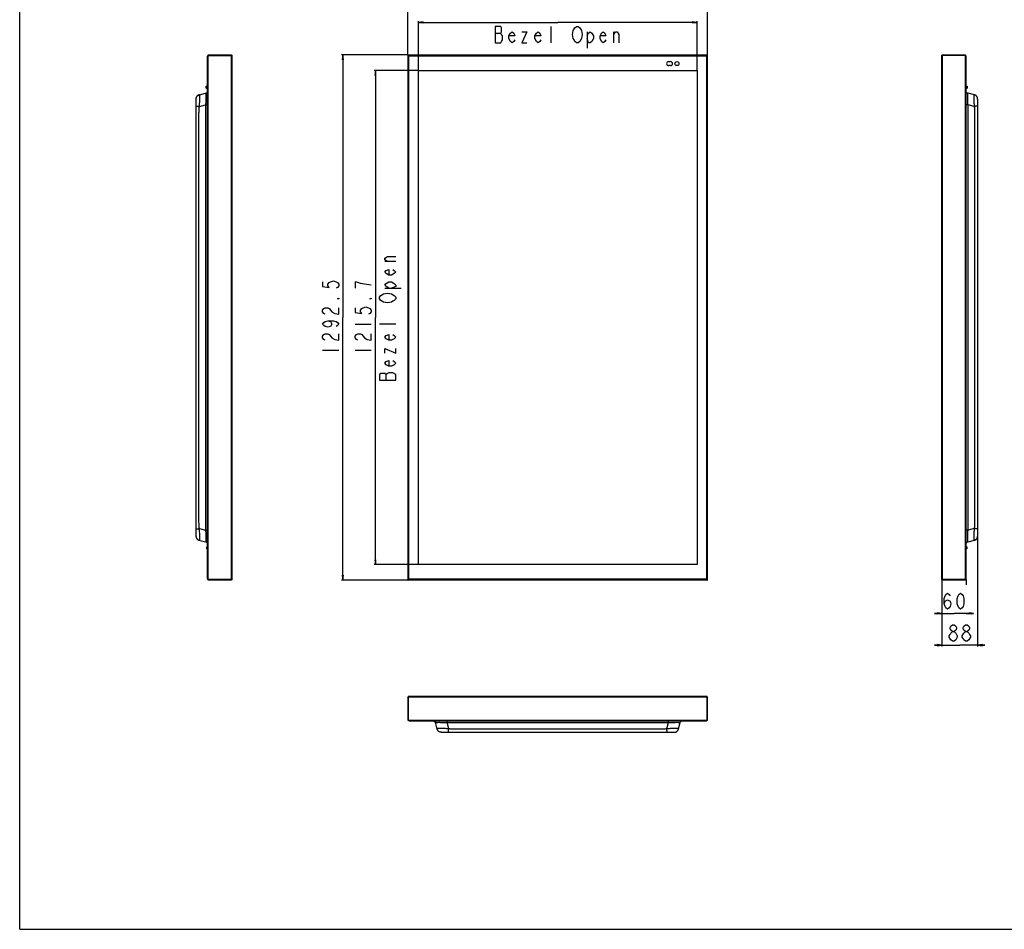
# Model space of a CAD drawing. Units: millimetres. Extents: x 0 to 1189, y 0 to 841.
# Drawn here: x 0 to 606, y 0 to 560 of the extents above; entities that cross this region are included whole.
import ezdxf

# ---------------------------------------------------------------- set-up
doc = ezdxf.new("R2010")
doc.units = ezdxf.units.MM
doc.header["$LTSCALE"] = 65.395
doc.layers.get('0').update_dxf_attribs({"linetype": 'CONTINUOUS'})
for name, color, linetype in [('3_ALL_AXES', 7, 'CONTINUOUS'), ('7_ALL_FEATURES', 7, 'CONTINUOUS'), ('DEF_DRAFT_DIM', 7, 'CONTINUOUS')]:
    doc.layers.add(name, color=color, linetype=linetype)
doc.styles.get("Standard").update_dxf_attribs({"font": 'txt', "width": 0.8})
doc.dimstyles.new('DIMSTYLE_1', dxfattribs={"dimtxt": 10, "dimasz": 3, "dimexe": 0.8, "dimexo": 0.2, "dimgap": 2.5, "dimtad": 1, "dimlfac": 4, "dimdsep": 46, "dimtxsty": 'Standard', "dimblk": 'OPEN', "dimblk1": 'OPEN', "dimblk2": 'OPEN', "dimcen": 0.09, "dimazin": 2, "dimtp": 0.8, "dimtm": 0.8, "dimtfac": 1, "dimtofl": 0, "dimtmove": 0, "dimatfit": 3, "dimldrblk": 'OPEN', "dimfxl": 1, "dimtolj": 1, "dimarcsym": 0})
doc.dimstyles.new('DIMSTYLE_2', dxfattribs={"dimtxt": 10, "dimasz": 3, "dimexe": 0.8, "dimexo": 0.2, "dimgap": 2.5, "dimtad": 1, "dimlfac": 4, "dimdsep": 46, "dimtxsty": 'Standard', "dimblk": 'OPEN', "dimblk1": 'OPEN', "dimblk2": 'OPEN', "dimcen": 0.09, "dimazin": 2, "dimtp": 1.2, "dimtm": 1.2, "dimtfac": 1, "dimtofl": 0, "dimtmove": 0, "dimatfit": 3, "dimldrblk": 'OPEN', "dimfxl": 1, "dimtolj": 1, "dimarcsym": 0})
doc.dimstyles.new('DIMSTYLE_3', dxfattribs={"dimtxt": 10, "dimasz": 3, "dimexe": 0.8, "dimexo": 0.2, "dimgap": 2.5, "dimtad": 1, "dimlfac": 4, "dimdsep": 46, "dimtxsty": 'Standard', "dimblk": 'OPEN', "dimblk1": 'OPEN', "dimblk2": 'OPEN', "dimcen": 0.09, "dimazin": 2, "dimtp": 0.3, "dimtm": 0.3, "dimtfac": 1, "dimtofl": 0, "dimtmove": 0, "dimatfit": 3, "dimldrblk": 'OPEN', "dimfxl": 1, "dimtolj": 1, "dimarcsym": 0})

# ---------------------------------------------------------------- blocks, each defined once
blk = doc.blocks.new('_OPEN')
at = {"color": 0, "linetype": 'ByBlock'}
for p, q in [((0, 0), (-1, 0.12)), ((-1, -0.12), (0, 0)), ((-1, 0), (0, 0))]:
    blk.add_line(p, q, dxfattribs=at)
blk = doc.blocks.new('*D2')
at = {"layer": 'DEF_DRAFT_DIM', "color": 2, "linetype": 'Continuous', "transparency": 16777216}
for p, q in [((238.74, 537.71), (238.74, 578.68)), ((238.74, 577.88), (330.91, 577.88)), ((423.09, 577.88), (330.91, 577.88)), ((423.09, 537.71), (423.09, 578.68))]:
    blk.add_line(p, q, dxfattribs=at)
at = {"layer": 'DEF_DRAFT_DIM', "color": 2, "linetype": 'Continuous', "transparency": 16777216, "xscale": 3, "yscale": 3, "zscale": 3, "rotation": 180}
blk.add_blockref('_OPEN', (238.74, 577.88), dxfattribs=at)
at = {"layer": 'DEF_DRAFT_DIM', "color": 2, "linetype": 'Continuous', "transparency": 16777216, "xscale": 3, "yscale": 3, "zscale": 3}
blk.add_blockref('_OPEN', (423.09, 577.88), dxfattribs=at)
blk = doc.blocks.new('*D3')
at = {"layer": 'DEF_DRAFT_DIM', "color": 2, "linetype": 'Continuous', "transparency": 16777216}
for p, q in [((245.24, 528.48), (245.24, 558.68)), ((245.24, 557.88), (330.91, 557.88)), ((416.59, 557.88), (330.91, 557.88)), ((416.59, 528.48), (416.59, 558.68))]:
    blk.add_line(p, q, dxfattribs=at)
at = {"layer": 'DEF_DRAFT_DIM', "color": 2, "linetype": 'Continuous', "transparency": 16777216, "xscale": 3, "yscale": 3, "zscale": 3, "rotation": 180}
blk.add_blockref('_OPEN', (245.24, 557.88), dxfattribs=at)
at = {"layer": 'DEF_DRAFT_DIM', "color": 2, "linetype": 'Continuous', "transparency": 16777216, "xscale": 3, "yscale": 3, "zscale": 3}
blk.add_blockref('_OPEN', (416.59, 557.88), dxfattribs=at)
blk = doc.blocks.new('*D4')
at = {"layer": 'DEF_DRAFT_DIM', "color": 2, "linetype": 'Continuous', "transparency": 16777216}
for p, q in [((238.79, 537.88), (197.94, 537.88)), ((198.74, 537.88), (198.74, 376.32)), ((198.74, 214.76), (198.74, 376.32)), ((238.79, 214.76), (197.94, 214.76))]:
    blk.add_line(p, q, dxfattribs=at)
at = {"layer": 'DEF_DRAFT_DIM', "color": 2, "linetype": 'Continuous', "transparency": 16777216, "xscale": 3, "yscale": 3, "zscale": 3}
for p, rotation in [((198.74, 537.88), 90), ((198.74, 214.76), 270)]:
    blk.add_blockref('_OPEN', p, dxfattribs=dict(at, rotation=rotation))
blk = doc.blocks.new('*D5')
at = {"layer": 'DEF_DRAFT_DIM', "color": 2, "linetype": 'Continuous', "transparency": 16777216}
for p, q in [((245.04, 528.28), (217.94, 528.28)), ((218.74, 528.28), (218.74, 376.32)), ((218.74, 224.36), (218.74, 376.32)), ((245.04, 224.36), (217.94, 224.36))]:
    blk.add_line(p, q, dxfattribs=at)
at = {"layer": 'DEF_DRAFT_DIM', "color": 2, "linetype": 'Continuous', "transparency": 16777216, "xscale": 3, "yscale": 3, "zscale": 3}
for p, rotation in [((218.74, 528.28), 90), ((218.74, 224.36), 270)]:
    blk.add_blockref('_OPEN', p, dxfattribs=dict(at, rotation=rotation))
blk = doc.blocks.new('*D6')
at = {"layer": 'DEF_DRAFT_DIM', "color": 2, "linetype": 'Continuous', "transparency": 16777216}
for p, q in [((589.15, 246.37), (589.15, 173.96)), ((567.15, 214.93), (567.15, 173.96)), ((567.15, 174.76), (562.65, 174.76)), ((562.65, 174.76), (578.15, 174.76)), ((593.65, 174.76), (578.15, 174.76)), ((589.15, 174.76), (593.65, 174.76))]:
    blk.add_line(p, q, dxfattribs=at)
at = {"layer": 'DEF_DRAFT_DIM', "color": 2, "linetype": 'Continuous', "transparency": 16777216, "xscale": 3, "yscale": 3, "zscale": 3}
blk.add_blockref('_OPEN', (567.15, 174.76), dxfattribs=at)
at = {"layer": 'DEF_DRAFT_DIM', "color": 2, "linetype": 'Continuous', "transparency": 16777216, "xscale": 3, "yscale": 3, "zscale": 3, "rotation": 180}
blk.add_blockref('_OPEN', (589.15, 174.76), dxfattribs=at)
blk = doc.blocks.new('*D7')
at = {"layer": 'DEF_DRAFT_DIM', "color": 2, "linetype": 'Continuous', "transparency": 16777216}
for p, q in [((567.15, 214.93), (567.15, 211.83)), ((582.15, 215.45), (582.15, 211.83)), ((567.15, 194.33), (562.65, 194.33)), ((562.65, 194.33), (574.65, 194.33)), ((586.65, 194.33), (574.65, 194.33)), ((582.15, 194.33), (586.65, 194.33))]:
    blk.add_line(p, q, dxfattribs=at)
at = {"layer": 'DEF_DRAFT_DIM', "color": 2, "linetype": 'Continuous', "transparency": 16777216, "xscale": 3, "yscale": 3, "zscale": 3}
blk.add_blockref('_OPEN', (567.15, 194.33), dxfattribs=at)
at = {"layer": 'DEF_DRAFT_DIM', "color": 2, "linetype": 'Continuous', "transparency": 16777216, "xscale": 3, "yscale": 3, "zscale": 3, "rotation": 180}
blk.add_blockref('_OPEN', (582.15, 194.33), dxfattribs=at)

msp = doc.modelspace()

# ---------------------------------------------------------------- linework, layer by layer
at = {"color": 7, "linetype": 'Continuous'}
for q in [(0, 841), (1189, 0)]:
    msp.add_line((0, 0), q, dxfattribs=at)
at = {"layer": '3_ALL_AXES', "color": 7, "linetype": 'Continuous'}
for p, q in [((399.1303, 533.7575), (400.2778, 533.7575)), ((400.2778, 531.2575), (399.1303, 531.2575)), ((115.4007, 518.6325), (114.8507, 518.6325)), ((115.4007, 517.3825), (114.8507, 517.3825)), ((582.1545, 518.6325), (582.7045, 518.6325)), ((582.1545, 517.3825), (582.7045, 517.3825)), ((108.4007, 296.0818), (108.4007, 294.5832)), ((108.4007, 269.7818), (108.4007, 268.2832)), ((108.4007, 250.9818), (108.4007, 249.4832)), ((115.4007, 235.2575), (115.2257, 235.2575)), ((115.4007, 234.0075), (115.2257, 234.0075)), ((582.1545, 235.2575), (582.3295, 235.2575)), ((582.1545, 234.0075), (582.3295, 234.0075)), ((287.4128, 121.1904), (288.9128, 121.1904)), ((306.4128, 121.1904), (307.9128, 121.1904)), ((356.4128, 121.1904), (357.9128, 121.1904)), ((375.4128, 121.1904), (376.9128, 121.1904))]:
    msp.add_line(p, q, dxfattribs=at)
msp.add_circle((404.2028, 532.5075), 1.25, dxfattribs=at)
for centre, start, end in [((399.1303, 532.5075), 90, 270), ((400.2778, 532.5075), 270, 90)]:
    msp.add_arc(centre, 1.25, start, end, dxfattribs=at)
at = {"layer": '7_ALL_FEATURES', "color": 7, "linetype": 'Continuous'}
for p, q in [((115.4007, 215.6325), (115.4007, 537.0075)), ((115.4007, 536.995), (115.9007, 536.995)), ((115.9007, 537.3825), (115.7757, 537.3825)), ((115.7757, 215.6325), (115.7757, 537.0075)), ((115.9007, 537.0075), (115.7757, 537.0075)), ((115.9007, 214.7575), (115.9007, 537.8825)), ((115.9007, 537.8825), (130.0257, 537.8825)), ((115.9007, 537.6325), (130.0257, 537.6325)), ((115.9007, 537.5075), (130.4007, 537.5075)), ((130.0257, 537.8825), (130.4007, 537.6325)), ((130.0257, 537.6325), (130.0257, 215.0075)), ((130.4007, 537.6325), (130.4007, 215.0075)), ((238.7378, 537.6325), (238.7378, 215.0075)), ((423.0878, 537.5075), (238.7378, 537.5075)), ((238.811, 537.8093), (238.9878, 537.6325)), ((238.9878, 537.8825), (422.8378, 537.8825)), ((238.9878, 537.6325), (238.9878, 215.0075)), ((238.9878, 537.6325), (422.8378, 537.6325)), ((239.1128, 215.1325), (239.1128, 537.5075)), ((239.1128, 536.6825), (239.3628, 536.6825)), ((239.2378, 536.6825), (239.2378, 536.7168)), ((239.3628, 215.3825), (239.3628, 537.2575)), ((239.3628, 537.2575), (422.4628, 537.2575)), ((422.4628, 537.2575), (422.4628, 215.3825)), ((422.7128, 536.6825), (422.4628, 536.6825)), ((422.5878, 536.7168), (422.5878, 536.6825)), ((422.7128, 537.5075), (422.7128, 215.1325)), ((422.8378, 537.6325), (423.0146, 537.8093)), ((422.8378, 215.0075), (422.8378, 537.6325)), ((423.0878, 215.0075), (423.0878, 537.6325)), ((567.1545, 537.6325), (567.5295, 537.8825)), ((567.1545, 215.0075), (567.1545, 537.6325)), ((581.6545, 537.5075), (567.1545, 537.5075)), ((567.5295, 537.8825), (581.6545, 537.8825)), ((567.5295, 215.0075), (567.5295, 537.6325)), ((567.5295, 537.6325), (581.6545, 537.6325)), ((581.6545, 214.7575), (581.6545, 537.8825)), ((581.6545, 537.3825), (581.7795, 537.3825)), ((581.6545, 537.0075), (581.7795, 537.0075)), ((581.6545, 536.995), (582.1545, 536.995)), ((581.7795, 215.6325), (581.7795, 537.0075)), ((582.1545, 215.6325), (582.1545, 537.0075)), ((245.2378, 224.3575), (245.2378, 528.2825)), ((245.2378, 528.2825), (416.5878, 528.2825)), ((416.5878, 528.2825), (416.5878, 224.3575)), ((114.7757, 518.5575), (114.8507, 518.6325)), ((114.7757, 517.4575), (114.7757, 518.5575)), ((114.7757, 517.4575), (114.8507, 517.3825)), ((114.8507, 517.3825), (114.8507, 518.6325)), ((582.7045, 518.6325), (582.7045, 517.3825)), ((582.7795, 518.5575), (582.7045, 518.6325)), ((582.7795, 517.4575), (582.7045, 517.3825)), ((582.7795, 518.5575), (582.7795, 517.4575)), ((108.4007, 510.8328), (108.4007, 241.7962)), ((108.4007, 510.8296), (108.4007, 510.8324)), ((108.4007, 510.8324), (108.4007, 510.8296)), ((110.1655, 513.2191), (110.2166, 513.2343)), ((110.1735, 513.2216), (110.1817, 513.224)), ((110.2187, 513.2349), (110.1924, 513.2273)), ((110.2536, 513.2445), (110.2107, 513.2326)), ((110.2536, 513.2445), (110.253, 513.2444)), ((110.5205, 513.3159), (110.26, 513.2462)), ((110.5211, 513.3161), (114.3257, 514.3355)), ((587.2954, 513.2462), (583.2295, 514.3355)), ((587.2955, 513.2306), (587.2896, 513.233)), ((587.2958, 513.2317), (587.2899, 513.2339)), ((587.3435, 513.2329), (587.3013, 513.2445)), ((587.3021, 513.2444), (587.3016, 513.2445)), ((587.3365, 513.2349), (587.3821, 513.2214)), ((587.3505, 513.2309), (587.3435, 513.2329)), ((587.3762, 513.2232), (587.3706, 513.2249)), ((589.1545, 510.8327), (589.1545, 241.8083)), ((110.5214, 506.0717), (114.3257, 507.091)), ((114.3257, 507.091), (114.3257, 245.549)), ((114.3257, 507.091), (115.4007, 507.091)), ((583.2295, 507.091), (582.1545, 507.091)), ((583.2295, 245.549), (583.2295, 507.091)), ((587.0332, 506.0719), (583.2295, 507.091)), ((110.522, 246.5682), (114.3257, 245.549)), ((114.3257, 245.549), (115.4007, 245.549)), ((583.2295, 245.549), (582.1545, 245.549)), ((587.0338, 246.5683), (583.2295, 245.549)), ((108.4007, 241.8104), (108.4012, 241.758)), ((110.2169, 239.4057), (110.2279, 239.4026)), ((110.2263, 239.4031), (110.2485, 239.397)), ((110.2485, 239.397), (114.3257, 238.3045)), ((583.2295, 238.3045), (587.3012, 239.3955)), ((587.2953, 239.4095), (587.2916, 239.408)), ((587.2957, 239.4084), (587.2919, 239.407)), ((587.3015, 239.3956), (587.3222, 239.4012)), ((587.3222, 239.4012), (587.3258, 239.4022)), ((587.3258, 239.4022), (587.3479, 239.4085)), ((587.34, 239.4062), (587.3404, 239.4063)), ((587.3479, 239.4085), (587.358, 239.4114)), ((587.358, 239.4114), (587.3703, 239.4151)), ((115.1507, 235.1825), (115.2257, 235.2575)), ((115.1507, 234.0825), (115.1507, 235.1825)), ((115.1507, 234.0825), (115.2257, 234.0075)), ((115.2257, 234.0075), (115.2257, 235.2575)), ((582.4045, 235.1825), (582.3295, 235.2575)), ((582.3295, 235.2575), (582.3295, 234.0075)), ((582.4045, 234.0825), (582.3295, 234.0075)), ((582.4045, 235.1825), (582.4045, 234.0825)), ((416.5878, 224.3575), (245.2378, 224.3575)), ((115.9007, 215.645), (115.4007, 215.645)), ((115.9007, 215.6325), (115.7757, 215.6325)), ((115.9007, 215.2575), (115.7757, 215.2575)), ((130.4007, 215.1325), (115.9007, 215.1325)), ((130.0257, 215.0075), (115.9007, 215.0075)), ((130.0257, 214.7575), (115.9007, 214.7575)), ((130.4007, 215.0075), (130.0257, 214.7575)), ((238.7378, 215.1325), (423.0878, 215.1325)), ((238.9878, 215.0075), (238.811, 214.8307)), ((422.8378, 215.0075), (238.9878, 215.0075)), ((422.8378, 214.7575), (238.9878, 214.7575)), ((239.1128, 215.9575), (239.3628, 215.9575)), ((239.2378, 215.9232), (239.2378, 215.9575)), ((422.4628, 215.3825), (239.3628, 215.3825)), ((422.7128, 215.9575), (422.4628, 215.9575)), ((422.5878, 215.9575), (422.5878, 215.9232)), ((423.0146, 214.8307), (422.8378, 215.0075)), ((581.6545, 215.1325), (567.1545, 215.1325)), ((567.5295, 214.7575), (567.1545, 215.0075)), ((581.6545, 215.0075), (567.5295, 215.0075)), ((581.6545, 214.7575), (567.5295, 214.7575)), ((581.6545, 215.645), (582.1545, 215.645)), ((581.6545, 215.6325), (581.7795, 215.6325)), ((581.6545, 215.2575), (581.7795, 215.2575)), ((238.7378, 142.8154), (238.9878, 143.1904)), ((238.7378, 142.8154), (238.7378, 128.6904)), ((422.8378, 143.1904), (238.9878, 143.1904)), ((238.9878, 142.8154), (238.9878, 128.6904)), ((422.8378, 142.8154), (238.9878, 142.8154)), ((422.8378, 143.1904), (423.0878, 142.8154)), ((422.8378, 128.6904), (422.8378, 142.8154)), ((423.0878, 128.6904), (423.0878, 142.8154)), ((238.7378, 128.6904), (423.0878, 128.6904)), ((239.2378, 128.6904), (239.2378, 128.5654)), ((239.6128, 128.6904), (239.6128, 128.5654)), ((239.6128, 128.5654), (422.2128, 128.5654)), ((239.6128, 128.1904), (422.2128, 128.1904)), ((239.6253, 128.1904), (239.6253, 128.6904)), ((262.9043, 127.1154), (262.9043, 128.1904)), ((357.7878, 128.1904), (357.7878, 128.0154)), ((359.0378, 128.0154), (357.7878, 128.0154)), ((357.8628, 127.9404), (357.7878, 128.0154)), ((358.9628, 127.9404), (357.8628, 127.9404)), ((358.9628, 127.9404), (359.0378, 128.0154)), ((359.0378, 128.1904), (359.0378, 128.0154)), ((398.9213, 127.1154), (398.9213, 128.1904)), ((422.2003, 128.6904), (422.2003, 128.1904)), ((422.2128, 128.6904), (422.2128, 128.5654)), ((422.5878, 128.6904), (422.5878, 128.5654)), ((256.7507, 123.0443), (255.6598, 127.1154)), ((256.7635, 122.998), (256.7508, 123.0435)), ((256.7508, 123.0434), (256.7634, 122.9981)), ((256.7508, 123.0434), (256.7548, 123.0286)), ((256.7557, 123.0253), (256.7682, 122.9816)), ((259.1585, 121.1905), (402.6615, 121.1904)), ((259.1657, 121.1904), (259.1588, 121.1906)), ((259.1588, 121.1905), (259.1657, 121.1904)), ((263.9238, 123.3103), (262.9043, 127.1154)), ((262.9043, 127.1154), (398.9213, 127.1154)), ((397.9019, 123.3109), (398.9213, 127.1154)), ((402.6599, 121.1904), (402.6969, 121.1907)), ((402.6969, 121.1907), (402.7221, 121.1912)), ((402.8043, 121.1947), (402.8597, 121.1986)), ((402.855, 121.1983), (402.9231, 121.2047)), ((402.9144, 121.2037), (402.9938, 121.2133)), ((402.9855, 121.2122), (403.0711, 121.2252)), ((404.8032, 122.4061), (404.8711, 122.5261)), ((405.0597, 122.9896), (405.0647, 123.0067)), ((405.1464, 123.3111), (406.1658, 127.1154))]:
    msp.add_line(p, q, dxfattribs=at)
for points in [[(110.1739, 513.2217), (110.1454, 513.2128), (110.1024, 513.1988), (110.0456, 513.1788), (109.9771, 513.1527), (109.8993, 513.1201), (109.8108, 513.0793), (109.7139, 513.0296), (109.6104, 512.9704), (109.5012, 512.9006), (109.3867, 512.8183), (109.2698, 512.7234), (109.1502, 512.6134), (109.0305, 512.4873), (108.9161, 512.3485), (108.8113, 512.2008), (108.7192, 512.0489), (108.6417, 511.8989), (108.579, 511.7551), (108.529, 511.6184), (108.4906, 511.4922), (108.4613, 511.3754), (108.4395, 511.267), (108.4237, 511.167), (108.4128, 511.074), (108.4056, 510.9857), (108.4018, 510.9031), (108.4007, 510.8297)], [(588.6392, 512.3483), (588.5248, 512.4871), (588.405, 512.6133), (588.2854, 512.7233), (588.1685, 512.8182), (588.054, 512.9005), (587.9448, 512.9704), (587.8413, 513.0296), (587.7444, 513.0793), (587.6559, 513.1201), (587.5781, 513.1526), (587.5095, 513.1788), (587.4528, 513.1988), (587.4098, 513.2128)], [(589.1331, 511.1541), (589.1203, 511.2399), (589.1019, 511.3381), (589.0768, 511.4462), (589.0444, 511.5614), (589.0031, 511.6845), (588.9515, 511.8144), (588.8898, 511.9471), (588.8168, 512.0824), (588.7326, 512.2176), (588.6361, 512.3522)], [(589.1545, 510.8297), (589.1534, 510.9031), (589.1496, 510.9856), (589.1424, 511.0739), (589.1314, 511.1668), (589.1157, 511.2668), (589.0939, 511.3752), (589.0647, 511.492), (589.0263, 511.6183), (588.9762, 511.7549), (588.9135, 511.8987), (588.8361, 512.0487), (588.7439, 512.2006), (588.6392, 512.3483)], [(589.1506, 510.9671), (589.1473, 511.0183), (589.1417, 511.0809)], [(589.1545, 510.8296), (589.1541, 510.8733), (589.1528, 510.9196)], [(108.4011, 241.7664), (108.4015, 241.748), (108.4021, 241.7261), (108.4035, 241.6935), (108.4058, 241.6516), (108.4096, 241.6012), (108.4153, 241.5423), (108.4236, 241.4752), (108.4349, 241.4008), (108.4498, 241.3199), (108.4689, 241.2333), (108.4926, 241.1419), (108.5215, 241.0458), (108.5567, 240.9443), (108.5986, 240.8389), (108.648, 240.7297), (108.7042, 240.6197), (108.7666, 240.5114), (108.8352, 240.4049), (108.911, 240.2997), (108.993, 240.1972), (109.0793, 240.1003), (109.168, 240.0105), (109.2559, 239.9297), (109.342, 239.8575), (109.4271, 239.7923), (109.5108, 239.7336), (109.5919, 239.6813), (109.6706, 239.6348), (109.7465, 239.5935), (109.8191, 239.557), (109.8878, 239.5252), (109.9516, 239.4978), (110.0094, 239.4749), (110.0598, 239.4562), (110.1013, 239.4417), (110.1341, 239.4309), (110.1585, 239.4231), (110.1749, 239.4181), (110.1884, 239.414), (110.2001, 239.4106), (110.2169, 239.4057)], [(587.3178, 239.4), (587.387, 239.4202), (587.4531, 239.4415), (587.5372, 239.4717), (587.6345, 239.5109), (587.7414, 239.5596), (587.8557, 239.6188), (587.9752, 239.6889), (588.1016, 239.7734), (588.2342, 239.8747), (588.3693, 239.9936), (588.5007, 240.1275), (588.6205, 240.2692), (588.7243, 240.4117), (588.8124, 240.5518), (588.8876, 240.6901), (588.9509, 240.8259), (589.0039, 240.9593), (589.0464, 241.0865), (589.0798, 241.2071), (589.1056, 241.3215), (589.1247, 241.4281), (589.138, 241.5261), (589.1467, 241.6145), (589.1516, 241.6922), (589.1539, 241.758), (589.1545, 241.8104)], [(587.3703, 239.4151), (587.3843, 239.4193), (587.4027, 239.425), (587.4296, 239.4337)], [(587.4296, 239.4337), (587.4649, 239.4455), (587.5094, 239.4613), (587.5624, 239.4813), (587.6224, 239.5057), (587.6879, 239.5344), (587.758, 239.5677), (587.8319, 239.6057), (587.909, 239.6488), (587.9889, 239.6974), (588.0718, 239.7523), (588.1572, 239.8139), (588.2432, 239.8819), (588.3294, 239.9565), (588.4163, 240.039), (588.5032, 240.13), (588.5894, 240.2301), (588.6749, 240.341), (588.7566, 240.4604), (588.8308, 240.5834), (588.8942, 240.703), (588.947, 240.8167), (588.9917, 240.9263), (589.0291, 241.0318), (589.06, 241.1327), (589.0853, 241.2291), (589.1054, 241.3202), (589.121, 241.4052), (589.1327, 241.4831), (589.141, 241.5529), (589.1466, 241.6137), (589.1501, 241.6642), (589.1521, 241.7031)], [(589.1532, 241.73), (589.1537, 241.7474), (589.1539, 241.7589)], [(256.7672, 122.9851), (256.7731, 122.9654), (256.7818, 122.9375), (256.7936, 122.901), (256.8094, 122.8555), (256.8297, 122.8006), (256.8547, 122.7378), (256.8846, 122.6689), (256.9193, 122.5951), (256.9594, 122.5171), (257.005, 122.4355), (257.057, 122.3507), (257.116, 122.2625), (257.1829, 122.1716), (257.257, 122.0799), (257.339, 121.9879), (257.4312, 121.8944), (257.5328, 121.8016), (257.6445, 121.7107)], [(402.6822, 121.1906), (402.7089, 121.1909), (402.7381, 121.1917), (402.7693, 121.1929)], [(402.7221, 121.1912), (402.7581, 121.1924), (402.8068, 121.1949)], [(403.0669, 121.2245), (403.1573, 121.2414), (403.2557, 121.2637), (403.3612, 121.2924), (403.4734, 121.3285), (403.5947, 121.3742), (403.7242, 121.4312), (403.8584, 121.4998), (403.9882, 121.5762), (404.1095, 121.6576), (404.2231, 121.7436), (404.3253, 121.8302)], [(403.1546, 121.2408), (403.2437, 121.2607), (403.3373, 121.2854), (403.4354, 121.3155), (403.5396, 121.3524), (403.6479, 121.3964), (403.7573, 121.447), (403.8691, 121.5055), (403.9814, 121.5717), (404.0929, 121.6456), (404.2058, 121.7296), (404.3174, 121.8229), (404.4275, 121.9264), (404.5341, 122.0397), (404.6332, 122.159), (404.7243, 122.2835), (404.8032, 122.4061)], [(404.4181, 121.9174), (404.5021, 122.0046), (404.5778, 122.0908), (404.6471, 122.1773), (404.7103, 122.2636), (404.7666, 122.3475), (404.8163, 122.4283), (404.8603, 122.5062), (404.8992, 122.5808), (404.9329, 122.6512), (404.9618, 122.7164), (404.9858, 122.7746), (405.0045, 122.8234), (405.0186, 122.8623), (405.0294, 122.8936), (405.0378, 122.9188), (405.0448, 122.9407), (405.0502, 122.9578), (405.0539, 122.97), (405.0597, 122.9896)], [(405.0647, 123.0067), (405.0709, 123.0289), (405.0748, 123.0434)]]:
    msp.add_lwpolyline(points, dxfattribs=at)
for centre, radius, start, end in [((115.7757, 537.0075), 0.375, 90, 180), ((238.9878, 537.6325), 0.25, 90, 180), ((239.3628, 536.9325), 0.25, 180, 270), ((422.4628, 536.9325), 0.25, 270, 360), ((422.8378, 537.6325), 0.25, 0, 90), ((581.7795, 537.0075), 0.375, 0, 90), ((113.7757, 516.3881), 2.125, 285, 319.8972547), ((583.7795, 516.3881), 2.125, 220.1027453, 255), ((110.9952, 513.5142), 3.4952, 7.2344156, 7.6769292), ((586.3242, 510.6662), 2.7433, 69.8567915, 74.9911979), ((586.317, 510.6458), 2.765, 69.398447, 69.8629439), ((111.144, 242.0872), 2.7433, 180.0088026, 185.1432185), ((111.1663, 242.0889), 2.7657, 185.1371129, 185.7386927), ((113.7757, 236.2519), 2.125, 40.1027452, 75), ((583.7795, 236.2519), 2.125, 105, 139.8972548), ((586.56, 239.1259), 3.4952, 187.2344156, 187.6769292), ((586.3257, 241.9651), 2.7344, 285.0138014, 290.1659821), ((586.313, 242.0012), 2.7728, 290.1548928, 290.6751542), ((115.7757, 215.6325), 0.375, 180, 270), ((238.9878, 215.0075), 0.25, 180, 270), ((239.3628, 215.7075), 0.25, 90, 180), ((422.4628, 215.7075), 0.25, 0, 90), ((422.8378, 215.0075), 0.25, 270, 360), ((581.7795, 215.6325), 0.375, 270, 360), ((239.6128, 128.5654), 0.375, 180, 270), ((253.6072, 126.5654), 2.125, 15, 49.8972548), ((256.4811, 123.7849), 3.4952, 97.2344156, 97.6769292), ((408.2184, 126.5654), 2.125, 130.1027452, 165), ((422.2128, 128.5654), 0.375, 270, 360), ((259.3182, 124.0196), 2.7324, 195.0139886, 200.1699654), ((259.3544, 124.0323), 2.7708, 200.1586243, 200.581208), ((259.3581, 124.0337), 2.7748, 200.5811547, 200.7815308)]:
    msp.add_arc(centre, radius, start, end, dxfattribs=at)
for centre, major_axis, start_param, end_param in [((130.4007, 537.6325), (0.375, 0), 2.35619449, 3.14159265), ((567.1545, 537.6325), (0.375, 0), 0, 0.78539816), ((130.4007, 215.0075), (0.375, 0), -3.14159265, -2.35619449), ((567.1545, 215.0075), (0.375, 0), -0.78539816, 0), ((238.9878, 143.1904), (0, 0.375), -3.92699082, -3.14159265), ((422.8378, 143.1904), (0, 0.375), -3.14159265, -2.35619449)]:
    msp.add_ellipse(centre, major_axis=major_axis, ratio=0.66666667, start_param=start_param, end_param=end_param, dxfattribs=at)
for points, knots in [([(108.4007, 510.5527), (108.4007, 510.8608), (108.5078, 511.4855), (108.9587, 512.3197), (109.6478, 512.9711), (110.2235, 513.2363), (110.5211, 513.3161)], [0, 0, 0, 0, 0.24832251, 0.5, 0.75167749, 1, 1, 1, 1]), ([(110.5214, 506.0717), (110.5486, 506.5497), (110.6173, 507.4899), (110.719, 508.8586), (110.7946, 510.1246), (110.8322, 511.2285), (110.8102, 512.0217), (110.7639, 512.5344), (110.7238, 512.821), (110.6772, 513.0405), (110.6336, 513.1803), (110.5942, 513.2582), (110.568, 513.2978), (110.537, 513.3203), (110.5211, 513.3161)], [0, 0, 0, 0, 0.19632218, 0.38654732, 0.56278108, 0.71636466, 0.83932298, 0.8878479, 0.92738646, 0.95793229, 0.97969971, 0.98744685, 0.99324176, 1, 1, 1, 1]), ([(114.3257, 514.3355), (114.36, 514.3447), (114.4105, 514.2461), (114.4343, 514.1342), (114.4516, 514.0361), (114.459, 513.9811)], [0, 0, 0, 0, 0.27275762, 0.57407163, 1, 1, 1, 1]), ([(114.4625, 513.9543), (114.4809, 513.8093), (114.5068, 513.4651), (114.5361, 512.5839), (114.5227, 511.1756), (114.4531, 509.2318), (114.3736, 507.8255), (114.3257, 507.091)], [0, 0, 0, 0, 0.06383563, 0.15060836, 0.38499218, 0.67858389, 1, 1, 1, 1]), ([(583.2295, 507.091), (583.1811, 507.8325), (583.101, 509.2507), (583.0316, 511.2076), (583.0191, 512.6206), (583.0501, 513.4989), (583.077, 513.8392), (583.0962, 513.9815)], [0, 0, 0, 0, 0.32317549, 0.61777873, 0.85167663, 0.93752372, 1, 1, 1, 1]), ([(583.0962, 513.9815), (583.1036, 514.0365), (583.1209, 514.1345), (583.1447, 514.2462), (583.1952, 514.3447), (583.2295, 514.3355)], [0, 0, 0, 0, 0.42589882, 0.72719632, 1, 1, 1, 1]), ([(587.0346, 513.3159), (587.0187, 513.3202), (586.9878, 513.2976), (586.9615, 513.2581), (586.9221, 513.1801), (586.8786, 513.0403), (586.8318, 512.8209), (586.7917, 512.5343), (586.7452, 512.0217), (586.7229, 511.2285), (586.7602, 510.1247), (586.8356, 508.8587), (586.9372, 507.4901), (587.0059, 506.5498), (587.0332, 506.0719)], [0, 0, 0, 0, 0.00675453, 0.01254959, 0.02029725, 0.0420657, 0.07261165, 0.11214916, 0.16067191, 0.28362333, 0.43720229, 0.61343789, 0.80366945, 1, 1, 1, 1]), ([(589.1545, 510.5532), (589.1545, 510.8383), (589.0629, 511.4159), (588.6746, 512.201), (588.0739, 512.8403), (587.5639, 513.1302), (587.2958, 513.2317)], [0, 0, 0, 0, 0.24789943, 0.49909658, 0.75079037, 1, 1, 1, 1]), ([(108.4007, 506.0717), (108.4007, 506.1058), (108.4375, 506.1857), (108.5722, 506.2496), (108.7629, 506.2873), (109.019, 506.2978), (109.3324, 506.2814), (109.6957, 506.2376), (110.0983, 506.1675), (110.3773, 506.1062), (110.5214, 506.0717)], [0, 0, 0, 0, 0.04597782, 0.1064445, 0.19309848, 0.30808258, 0.44994629, 0.61551566, 0.80053591, 1, 1, 1, 1]), ([(110.522, 246.5682), (110.4994, 246.669), (110.4595, 246.9205), (110.4127, 247.388), (110.3518, 248.071), (110.2923, 249.0927), (110.2516, 250.6306), (110.2544, 252.8186), (110.2533, 255.7563), (110.2537, 259.5419), (110.2536, 264.3702), (110.2537, 273.7918), (110.2536, 291.1113), (110.2536, 321.8262), (110.2536, 367.9118), (110.2536, 416.6159), (110.2536, 453.6637), (110.2536, 472.3344), (110.2536, 481.0615), (110.2535, 487.6889), (110.2538, 492.7653), (110.2531, 496.6772), (110.2549, 499.6877), (110.2506, 501.9254), (110.2898, 503.5012), (110.3494, 504.545), (110.4109, 505.2398), (110.4584, 505.7143), (110.4985, 505.9695), (110.5214, 506.0717)], [0, 0, 0, 0, 0.00119463, 0.00293938, 0.00543091, 0.00912012, 0.01476747, 0.02321156, 0.03441198, 0.04872567, 0.06697125, 0.09022409, 0.15763428, 0.26717503, 0.44527297, 0.69035826, 0.83016891, 0.87352594, 0.90618114, 0.93105016, 0.95013527, 0.96486168, 0.97626943, 0.98493477, 0.99072734, 0.99448743, 0.99701884, 0.99878912, 1, 1, 1, 1]), ([(589.1545, 506.0719), (589.1545, 506.106), (589.1175, 506.1859), (588.9829, 506.25), (588.7921, 506.2877), (588.5359, 506.2982), (588.2225, 506.2818), (587.859, 506.2379), (587.4563, 506.1678), (587.1772, 506.1064), (587.0332, 506.0719)], [0, 0, 0, 0, 0.0460244, 0.10646893, 0.19316076, 0.30810532, 0.44999266, 0.61552706, 0.80055908, 1, 1, 1, 1]), ([(587.0332, 506.0719), (587.0552, 505.9736), (587.0944, 505.729), (587.1402, 505.2751), (587.2, 504.6135), (587.2593, 503.6252), (587.3022, 502.133), (587.3013, 500.0001), (587.3016, 497.1258), (587.3015, 491.4371), (587.3016, 480.9549), (587.3015, 462.3307), (587.3016, 431.9818), (587.3016, 386.0098), (587.3016, 337.0772), (587.3015, 299.5919), (587.3016, 280.6131), (587.3015, 271.777), (587.3016, 265.0786), (587.3013, 259.9559), (587.3021, 256.0142), (587.3002, 252.9836), (587.3047, 250.732), (587.2658, 249.1468), (587.206, 248.0979), (587.1444, 247.401), (587.0968, 246.9259), (587.0567, 246.6705), (587.0338, 246.5683)], [0, 0, 0, 0, 0.00116377, 0.00285914, 0.00527391, 0.00884224, 0.0143018, 0.02252674, 0.0334967, 0.04752727, 0.08828525, 0.15466552, 0.26281271, 0.43910296, 0.68607706, 0.82844772, 0.87241219, 0.90546157, 0.93058863, 0.94984215, 0.96467701, 0.97615294, 0.98487448, 0.99070331, 0.99447942, 0.99701707, 0.99878927, 1, 1, 1, 1]), ([(108.4007, 246.5682), (108.4007, 246.534), (108.4376, 246.4541), (108.5723, 246.39), (108.7631, 246.3524), (109.0192, 246.3418), (109.3327, 246.3583), (109.6962, 246.4021), (110.0989, 246.4722), (110.3779, 246.5336), (110.522, 246.5682)], [0, 0, 0, 0, 0.0460239, 0.10646826, 0.19316011, 0.30810476, 0.44999223, 0.61552677, 0.80055893, 1, 1, 1, 1]), ([(110.5206, 239.3241), (110.5365, 239.3198), (110.5674, 239.3424), (110.5936, 239.382), (110.633, 239.4599), (110.6766, 239.5997), (110.7234, 239.8192), (110.7635, 240.1057), (110.81, 240.6183), (110.8322, 241.4115), (110.7949, 242.5153), (110.7195, 243.7813), (110.618, 245.15), (110.5493, 246.0902), (110.522, 246.5682)], [0, 0, 0, 0, 0.00675477, 0.01254986, 0.02029752, 0.04206595, 0.07261188, 0.1121494, 0.16067215, 0.28362357, 0.43720247, 0.61343802, 0.80366952, 1, 1, 1, 1]), ([(114.3257, 245.549), (114.374, 244.8075), (114.4542, 243.3893), (114.5236, 241.4324), (114.5361, 240.0194), (114.5051, 239.1412), (114.4782, 238.8009), (114.459, 238.6585)], [0, 0, 0, 0, 0.32317549, 0.61777873, 0.85167663, 0.93752372, 1, 1, 1, 1]), ([(583.0926, 238.6857), (583.0742, 238.8307), (583.0483, 239.175), (583.019, 240.0561), (583.0324, 241.4644), (583.102, 243.4083), (583.1816, 244.8145), (583.2295, 245.549)], [0, 0, 0, 0, 0.06383563, 0.15060836, 0.38499218, 0.67858389, 1, 1, 1, 1]), ([(587.0338, 246.5683), (587.0066, 246.0903), (586.9378, 245.1501), (586.8361, 243.7814), (586.7606, 242.5154), (586.723, 241.4116), (586.745, 240.6183), (586.7913, 240.1056), (586.8313, 239.819), (586.878, 239.5996), (586.9215, 239.4597), (586.9609, 239.3818), (586.9872, 239.3422), (587.0181, 239.3197), (587.034, 239.324)], [0, 0, 0, 0, 0.19632218, 0.38654733, 0.5627811, 0.71636468, 0.839323, 0.88784792, 0.92738648, 0.95793231, 0.97969973, 0.98744687, 0.99324178, 1, 1, 1, 1]), ([(589.1545, 246.5683), (589.1545, 246.5342), (589.1177, 246.4543), (588.9829, 246.3904), (588.7922, 246.3527), (588.5362, 246.3423), (588.2228, 246.3587), (587.8594, 246.4025), (587.4568, 246.4725), (587.1778, 246.5338), (587.0338, 246.5683)], [0, 0, 0, 0, 0.04597783, 0.10644452, 0.19309849, 0.3080826, 0.4499463, 0.61551567, 0.80053592, 1, 1, 1, 1]), ([(108.4145, 241.8124), (108.4431, 241.5272), (108.5912, 240.9596), (109.0533, 240.214), (109.7111, 239.6358), (110.2452, 239.3979), (110.5206, 239.3241)], [0, 0, 0, 0, 0.24921044, 0.50090433, 0.75210109, 1, 1, 1, 1]), ([(114.459, 238.6585), (114.4515, 238.6036), (114.4343, 238.5055), (114.4105, 238.3938), (114.36, 238.2953), (114.3257, 238.3045)], [0, 0, 0, 0, 0.42589882, 0.72719632, 1, 1, 1, 1]), ([(583.2295, 238.3045), (583.1952, 238.2953), (583.1446, 238.394), (583.1208, 238.5058), (583.1036, 238.6039), (583.0961, 238.6589)], [0, 0, 0, 0, 0.27275762, 0.57407163, 1, 1, 1, 1]), ([(589.1545, 242.0874), (589.1545, 241.8022), (589.0629, 241.2246), (588.6746, 240.4394), (588.0738, 239.7999), (587.5637, 239.51), (587.2957, 239.4084)], [0, 0, 0, 0, 0.24789744, 0.499097, 0.75079336, 1, 1, 1, 1]), ([(255.6598, 127.1154), (255.6506, 127.1498), (255.7492, 127.2003), (255.8611, 127.2241), (255.9592, 127.2414), (256.0142, 127.2488)], [0, 0, 0, 0, 0.27275762, 0.57407163, 1, 1, 1, 1]), ([(256.041, 127.2523), (256.186, 127.2707), (256.5302, 127.2966), (257.4114, 127.3259), (258.8197, 127.3125), (260.7635, 127.2429), (262.1698, 127.1633), (262.9043, 127.1154)], [0, 0, 0, 0, 0.06383563, 0.15060836, 0.38499218, 0.67858389, 1, 1, 1, 1]), ([(398.9213, 127.1154), (399.6628, 127.1638), (401.081, 127.2439), (403.0379, 127.3133), (404.4509, 127.3259), (405.3291, 127.2948), (405.6695, 127.2679), (405.8118, 127.2487)], [0, 0, 0, 0, 0.32317549, 0.61777873, 0.85167663, 0.93752372, 1, 1, 1, 1]), ([(405.8118, 127.2487), (405.8667, 127.2413), (405.9648, 127.224), (406.0765, 127.2003), (406.175, 127.1497), (406.1658, 127.1154)], [0, 0, 0, 0, 0.42589882, 0.72719632, 1, 1, 1, 1]), ([(263.9238, 123.3103), (263.4458, 123.3366), (262.5055, 123.4047), (261.1368, 123.5072), (259.8708, 123.5838), (258.9064, 123.6173), (258.2318, 123.607), (257.8139, 123.5861), (257.4606, 123.5546), (257.1738, 123.5151), (256.9543, 123.4689), (256.8143, 123.4256), (256.7365, 123.3861), (256.6966, 123.3595), (256.6747, 123.3279), (256.679, 123.3118)], [0, 0, 0, 0, 0.19627615, 0.38646557, 0.56268262, 0.71624851, 0.78191675, 0.83921816, 0.88774806, 0.92728987, 0.95783221, 0.97958994, 0.98733492, 0.99313713, 1, 1, 1, 1]), ([(259.4436, 121.1904), (259.1584, 121.1904), (258.5808, 121.2821), (257.7955, 121.6705), (257.1557, 122.2712), (256.8656, 122.7812), (256.7638, 123.0492)], [0, 0, 0, 0, 0.24783968, 0.49906969, 0.7508115, 1, 1, 1, 1]), ([(263.9238, 121.1904), (263.8901, 121.1904), (263.811, 121.2276), (263.7483, 121.3621), (263.7111, 121.5525), (263.7008, 121.8084), (263.717, 122.1215), (263.7602, 122.4848), (263.8293, 122.8873), (263.8898, 123.1663), (263.9238, 123.3103)], [0, 0, 0, 0, 0.04550635, 0.10580493, 0.19246406, 0.307531, 0.44951334, 0.61521848, 0.80038377, 1, 1, 1, 1]), ([(397.9019, 123.3109), (397.6973, 123.2657), (397.1006, 123.2023), (395.7328, 123.0868), (393.9296, 123.0422), (391.7132, 123.0438), (389.2853, 123.0433), (386.287, 123.0434), (382.6127, 123.0434), (378.1125, 123.0434), (369.8818, 123.0434), (355.7206, 123.0434), (333.7044, 123.0434), (310.6722, 123.0433), (291.538, 123.0435), (279.8811, 123.0432), (273.4015, 123.0437), (269.825, 123.0431), (267.7053, 123.0444), (265.9909, 123.0937), (264.6909, 123.2052), (264.1205, 123.2669), (263.9238, 123.3103)], [0, 0, 0, 0, 0.00469005, 0.01339636, 0.0307546, 0.04502903, 0.06302582, 0.08510775, 0.11215662, 0.14528452, 0.18585818, 0.2964244, 0.46232446, 0.67875357, 0.81206761, 0.89069999, 0.93972663, 0.95713278, 0.97076865, 0.98718984, 0.99549177, 1, 1, 1, 1]), ([(405.1464, 123.3111), (405.1507, 123.3273), (405.1288, 123.3588), (405.0889, 123.3854), (405.0111, 123.4249), (404.8712, 123.4683), (404.6516, 123.5146), (404.3649, 123.5542), (404.0117, 123.5858), (403.5938, 123.6068), (402.9193, 123.6174), (401.9549, 123.5841), (400.6889, 123.5077), (399.3202, 123.4053), (398.3799, 123.3372), (397.9019, 123.3109)], [0, 0, 0, 0, 0.00686029, 0.01266294, 0.02040858, 0.04216728, 0.07270939, 0.11224971, 0.16077701, 0.21807502, 0.28373932, 0.43730059, 0.61351976, 0.80371568, 1, 1, 1, 1]), ([(397.9019, 121.1904), (397.9357, 121.1904), (398.0148, 121.2277), (398.0776, 121.3621), (398.1148, 121.5526), (398.1252, 121.8086), (398.109, 122.1218), (398.0657, 122.4852), (397.9965, 122.8877), (397.936, 123.1668), (397.9019, 123.3109)], [0, 0, 0, 0, 0.04555189, 0.10582776, 0.19252474, 0.30755244, 0.44955868, 0.61522923, 0.80040658, 1, 1, 1, 1]), ([(402.3827, 121.1904), (402.6908, 121.1904), (403.3156, 121.2977), (404.1498, 121.7487), (404.8014, 122.4378), (405.0667, 123.0135), (405.1464, 123.3111)], [0, 0, 0, 0, 0.24828037, 0.5, 0.75171963, 1, 1, 1, 1])]:
    msp.add_open_spline(points, degree=3, knots=knots, dxfattribs=at)
at = {"layer": 'DEF_DRAFT_DIM', "color": 2, "linetype": 'Continuous'}
for p, q in [((292.4128, 551.2158), (295.9128, 551.2158)), ((326.9128, 545.3825), (326.9128, 555.3825)), ((348.9128, 552.0492), (348.9128, 542.0492)), ((365.4128, 545.3825), (365.4128, 552.0492)), ((231.2378, 410.82), (224.5711, 410.82)), ((224.5711, 394.32), (234.5711, 394.32)), ((206.2378, 372.32), (216.2378, 372.32)), ((231.2378, 372.32), (221.2378, 372.32)), ((186.2378, 356.32), (196.2378, 356.32)), ((206.2378, 356.32), (216.2378, 356.32)), ((225.4045, 337.82), (225.4045, 341.32)), ((573.6545, 177.2575), (572.6545, 178.0908))]:
    msp.add_line(p, q, dxfattribs=at)
for points in [[(292.4128, 555.3825), (292.4128, 545.3825), (295.9128, 545.3825), (296.4128, 546.2158), (296.9128, 547.0492), (296.9128, 549.5492), (296.4128, 550.3825), (295.9128, 551.2158), (296.4128, 552.0492), (296.4128, 554.5492), (295.9128, 555.3825), (292.4128, 555.3825)], [(304.4128, 547.0492), (303.9128, 546.2158), (302.9128, 545.3825), (301.9128, 546.2158), (300.9128, 547.8825), (300.9128, 549.5492), (301.9128, 551.2158), (302.9128, 552.0492), (303.9128, 551.2158), (304.4128, 549.5492), (300.9128, 549.5492)], [(308.9128, 552.0492), (311.9128, 552.0492), (308.9128, 545.3825), (311.9128, 545.3825)], [(320.4128, 547.0492), (319.9128, 546.2158), (318.9128, 545.3825), (317.9128, 546.2158), (316.9128, 547.8825), (316.9128, 549.5492), (317.9128, 551.2158), (318.9128, 552.0492), (319.9128, 551.2158), (320.4128, 549.5492), (316.9128, 549.5492)], [(345.4128, 547.8825), (344.4128, 546.2158), (343.4128, 545.3825), (342.4128, 545.3825), (341.4128, 546.2158), (340.9128, 547.0492), (340.4128, 547.8825), (339.9128, 550.3825), (340.4128, 552.8825), (341.4128, 554.5492)], [(341.4128, 554.5492), (342.4128, 555.3825), (343.4128, 555.3825), (344.4128, 554.5492)], [(344.4128, 554.5492), (345.4128, 552.8825), (345.9128, 550.3825), (345.4128, 547.8825)], [(348.9128, 549.5492), (349.9128, 551.2158), (350.9128, 552.0492), (351.9128, 551.2158), (352.9128, 549.5492), (352.9128, 547.8825), (351.9128, 546.2158), (350.9128, 545.3825), (349.9128, 545.3825), (348.9128, 547.8825)], [(360.4128, 547.0492), (359.9128, 546.2158), (358.9128, 545.3825), (357.9128, 546.2158), (356.9128, 547.8825), (356.9128, 549.5492), (357.9128, 551.2158), (358.9128, 552.0492), (359.9128, 551.2158), (360.4128, 549.5492), (356.9128, 549.5492)], [(365.4128, 550.3825), (366.4128, 552.0492), (367.4128, 552.0492), (368.4128, 550.3825), (368.4128, 545.3825)], [(226.2378, 410.82), (224.5711, 411.82), (224.5711, 412.82), (226.2378, 413.82), (231.2378, 413.82)], [(229.5711, 405.82), (230.4045, 405.32), (231.2378, 404.32), (230.4045, 403.32), (228.7378, 402.32), (227.0711, 402.32), (225.4045, 403.32), (224.5711, 404.32), (225.4045, 405.32), (227.0711, 405.82), (227.0711, 402.32)], [(186.2378, 398.32), (186.2378, 395.32), (190.4045, 394.82), (189.5711, 395.82), (189.5711, 396.82), (190.4045, 397.82), (191.2378, 398.32), (192.9045, 398.82), (194.5711, 398.32), (195.4045, 397.82), (196.2378, 396.82), (196.2378, 395.82), (195.4045, 394.82), (194.5711, 394.32)], [(216.2378, 396.32), (212.0711, 396.82), (209.5711, 397.32), (207.9045, 397.82), (206.2378, 398.32), (206.2378, 394.32)], [(227.0711, 394.32), (225.4045, 395.32), (224.5711, 396.32), (225.4045, 397.32), (227.0711, 398.32), (228.7378, 398.32), (230.4045, 397.32), (231.2378, 396.32), (231.2378, 395.32), (228.7378, 394.32)], [(196.2378, 388.32), (196.2378, 387.82), (195.4045, 387.82), (196.2378, 388.32)], [(216.2378, 388.32), (216.2378, 387.82), (215.4045, 387.82), (216.2378, 388.32)], [(222.0711, 386.82), (221.2378, 387.82), (221.2378, 388.82), (222.0711, 389.82)], [(222.0711, 389.82), (223.7378, 390.82), (226.2378, 391.32), (228.7378, 390.82)], [(228.7378, 390.82), (230.4045, 389.82), (231.2378, 388.82), (231.2378, 387.82), (230.4045, 386.82), (229.5711, 386.32), (228.7378, 385.82), (226.2378, 385.32), (223.7378, 385.82), (222.0711, 386.82)], [(187.9045, 378.32), (187.0711, 378.82), (186.2378, 379.82), (186.2378, 380.82), (187.0711, 381.82), (187.9045, 382.32), (189.5711, 382.32), (190.4045, 381.82), (191.2378, 380.82), (192.0711, 379.82), (193.7378, 378.82), (196.2378, 378.32), (196.2378, 382.32)], [(206.2378, 382.32), (206.2378, 379.32), (210.4045, 378.82), (209.5711, 379.82), (209.5711, 380.82), (210.4045, 381.82), (211.2378, 382.32), (212.9045, 382.82), (214.5711, 382.32), (215.4045, 381.82), (216.2378, 380.82), (216.2378, 379.82), (215.4045, 378.82), (214.5711, 378.32)], [(189.5711, 374.32), (191.2378, 373.82), (192.0711, 372.32), (191.2378, 370.82), (189.5711, 370.32), (187.9045, 370.82), (187.0711, 371.32), (186.2378, 372.32), (187.0711, 373.32), (187.9045, 373.82), (189.5711, 374.32), (192.9045, 374.32), (194.5711, 373.82), (195.4045, 373.32), (196.2378, 372.32), (195.4045, 371.32), (194.5711, 370.82)], [(187.9045, 362.32), (187.0711, 362.82), (186.2378, 363.82), (186.2378, 364.82), (187.0711, 365.82), (187.9045, 366.32), (189.5711, 366.32), (190.4045, 365.82)], [(190.4045, 365.82), (192.0711, 363.82), (193.7378, 362.82), (196.2378, 362.32), (196.2378, 366.32)], [(207.9045, 362.32), (207.0711, 362.82), (206.2378, 363.82), (206.2378, 364.82), (207.0711, 365.82), (207.9045, 366.32), (209.5711, 366.32), (210.4045, 365.82), (211.2378, 364.82), (212.0711, 363.82), (213.7378, 362.82), (216.2378, 362.32), (216.2378, 366.32)], [(229.5711, 365.82), (230.4045, 365.32), (231.2378, 364.32), (230.4045, 363.32), (228.7378, 362.32), (227.0711, 362.32), (225.4045, 363.32), (224.5711, 364.32), (225.4045, 365.32), (227.0711, 365.82), (227.0711, 362.32)], [(224.5711, 354.32), (224.5711, 357.32), (231.2378, 354.32), (231.2378, 357.32)], [(229.5711, 349.82), (230.4045, 349.32), (231.2378, 348.32), (230.4045, 347.32), (228.7378, 346.32), (227.0711, 346.32), (225.4045, 347.32), (224.5711, 348.32), (225.4045, 349.32), (227.0711, 349.82), (227.0711, 346.32)], [(231.2378, 341.32), (229.5711, 342.32), (227.0711, 342.32), (226.2378, 341.82), (225.4045, 341.32), (224.5711, 341.82), (222.0711, 341.82), (221.2378, 341.32), (221.2378, 337.82)], [(221.2378, 337.82), (231.2378, 337.82), (231.2378, 341.32)], [(568.6545, 200.1661), (569.1545, 201.8328), (570.6545, 202.6661), (572.1545, 201.8328), (572.6545, 200.1661), (572.1545, 198.4995), (571.6545, 197.6661), (570.6545, 196.8328), (569.6545, 197.6661), (569.1545, 198.4995), (568.6545, 200.1661), (568.6545, 203.4995), (569.1545, 205.1661), (569.6545, 205.9995), (570.6545, 206.8328), (571.6545, 205.9995), (572.1545, 205.1661)], [(578.6545, 196.8328), (577.6545, 197.6661), (577.1545, 198.4995), (576.6545, 200.1661), (576.6545, 203.4995), (577.1545, 205.1661), (577.6545, 205.9995), (578.6545, 206.8328), (579.6545, 205.9995), (580.1545, 205.1661), (580.6545, 203.4995), (580.6545, 200.1661), (580.1545, 198.4995), (579.6545, 197.6661), (578.6545, 196.8328)], [(572.6545, 178.0908), (571.6545, 179.7575), (571.6545, 180.5908), (572.1545, 181.4242), (572.6545, 182.2575), (573.6545, 183.0908), (574.6545, 183.0908), (575.6545, 182.2575), (576.1545, 181.4242), (576.6545, 180.5908), (576.6545, 179.7575), (575.6545, 178.0908)], [(573.6545, 183.0908), (572.6545, 183.9242), (572.1545, 184.7575), (572.1545, 185.5908), (572.6545, 186.4242), (573.6545, 187.2575), (574.6545, 187.2575), (575.6545, 186.4242), (576.1545, 185.5908), (576.1545, 184.7575), (575.6545, 183.9242), (574.6545, 183.0908)], [(579.6545, 180.5908), (580.6545, 182.2575), (581.6545, 183.0908), (582.6545, 183.0908), (583.6545, 182.2575), (584.1545, 181.4242), (584.6545, 180.5908), (584.6545, 179.7575)], [(581.6545, 183.0908), (580.6545, 183.9242), (580.1545, 184.7575), (580.1545, 185.5908), (580.6545, 186.4242), (581.6545, 187.2575), (582.6545, 187.2575), (583.6545, 186.4242), (584.1545, 185.5908), (584.1545, 184.7575), (583.6545, 183.9242), (582.6545, 183.0908)], [(575.6545, 178.0908), (574.6545, 177.2575), (573.6545, 177.2575)], [(581.6545, 177.2575), (580.6545, 178.0908), (580.1545, 178.9242), (579.6545, 179.7575), (579.6545, 180.5908)], [(584.6545, 179.7575), (583.6545, 178.0908), (582.6545, 177.2575), (581.6545, 177.2575)]]:
    msp.add_lwpolyline(points, dxfattribs=at)

# ---------------------------------------------------------------- dimensions: what is measured, and where the dimension line sits
for base, p1, p2, dimstyle, picture, middle in [((423.0878, 577.8825), (238.7378, 537.5075), (423.0878, 537.5075), 'DIMSTYLE_1', '*D2', (310.9128, 577.8825)), ((589.1545, 174.7575), (567.1545, 215.1325), (589.1545, 246.5683), 'DIMSTYLE_3', '*D6', (570.1545, 174.7575)), ((582.1545, 194.3328), (567.1545, 215.1325), (582.1545, 215.645), 'DIMSTYLE_3', '*D7', (566.6545, 194.3328))]:
    dim = msp.add_linear_dim(base=base, p1=p1, p2=p2, dimstyle=dimstyle, dxfattribs=at)
    dim.commit()
    dim.dimension.update_dxf_attribs({"geometry": picture, "text_midpoint": middle, "dimtype": 160})
for base, p1, p2, angle, dimstyle, picture, middle in [((245.2378, 557.8825), (416.5878, 528.2825), (245.2378, 528.2825), 180, 'DIMSTYLE_1', '*D3', (310.9128, 557.8825)), ((218.7378, 224.3575), (245.2378, 528.2825), (245.2378, 224.3575), 270, 'DIMSTYLE_2', '*D5', (218.7378, 352.32))]:
    dim = msp.add_linear_dim(base=base, p1=p1, p2=p2, angle=angle, text='<>\\PBezel Open', dimstyle=dimstyle, dxfattribs=at)
    dim.commit()
    dim.dimension.update_dxf_attribs({"geometry": picture, "text_midpoint": middle, "dimtype": 160})
dim = msp.add_linear_dim(base=(198.7378, 214.7575), p1=(238.9878, 537.8825), p2=(238.9878, 214.7575), angle=270, dimstyle='DIMSTYLE_2', dxfattribs=at)
dim.commit()
dim.dimension.update_dxf_attribs({"geometry": '*D4', "text_midpoint": (198.7378, 352.32), "dimtype": 160})

doc.saveas('drawing.dxf')
